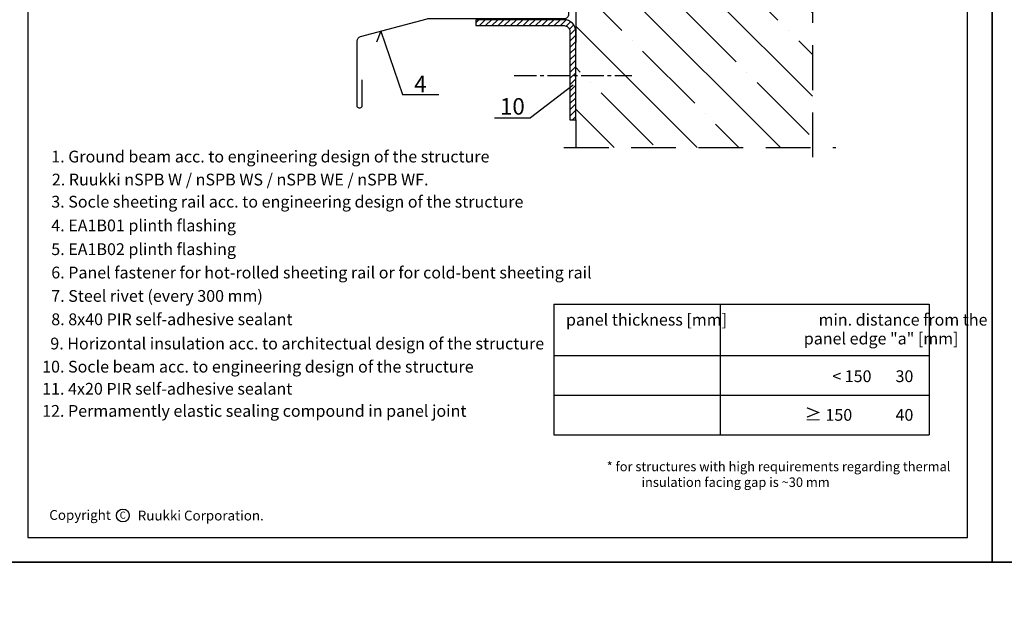
# Model space of a CAD drawing. Units: millimetres. Extents: x -50994 to 28461, y -2132 to 10527.
# Drawn here: x -239 to 179, y 446 to 694 of the extents above; entities that cross this region are included whole.
import ezdxf

# ---------------------------------------------------------------- set-up
doc = ezdxf.new("R2010")
doc.units = ezdxf.units.MM
doc.linetypes.add('CENTER2', pattern=[28.575, 19.05, -3.175, 3.175, -3.175])
doc.linetypes.add('HIDDEN', pattern=[9.525, 6.35, -3.175])
doc.layers.get('0').update_dxf_attribs({"color": 1})
for name, color, linetype in [('_M-TEXT-2', 2, 'Continuous'), ('_M-WYMIARY', 2, 'Continuous'), ('DET_RAAMI_ULOIN', 7, 'Continuous'), ('DET_RAAMIT', 7, 'Continuous'), ('GR_018', 1, 'Continuous'), ('GR_025', 2, 'Continuous'), ('GR_035', 3, 'Continuous'), ('KRESKOWANIA', 1, 'Continuous'), ('RU_COPYRIGHT', 7, 'Continuous')]:
    doc.layers.add(name, color=color, linetype=linetype)
doc.styles.add('arial', font='arial.ttf')
doc.styles.get("Standard").update_dxf_attribs({"font": 'arial.ttf'})
pattern_1 = [(135, (-191670.822, -175300.53), (-17.6776695, -17.6776695), []), (135, (-191670.822, -175282.852), (-17.6776695, -17.6776695), [31.25, -6.25, 0, -6.25])]

# ---------------------------------------------------------------- blocks, each defined once
blk = doc.blocks.new('*X3108')
at = {"color": 0, "linetype": 'Continuous'}
for p, q in [((7.45, -29.67), (8.82, -28.3)), ((8.98, -30.8), (11.48, -28.3)), ((11.63, -30.8), (14.13, -28.3)), ((14.28, -30.8), (16.78, -28.3)), ((16.93, -30.8), (19.43, -28.3)), ((19.58, -30.8), (22.08, -28.3)), ((22.23, -30.8), (24.73, -28.3)), ((24.89, -30.8), (27.39, -28.3)), ((27.54, -30.8), (30.04, -28.3)), ((30.19, -30.8), (32.69, -28.3)), ((32.84, -30.8), (35.34, -28.3)), ((35.49, -30.8), (37.99, -28.3)), ((38.14, -30.8), (40.64, -28.3)), ((40.8, -30.8), (43.3, -28.3)), ((43.45, -30.8), (45.86, -28.38)), ((45.91, -30.99), (47.75, -29.15)), ((47.24, -32.31), (49.08, -30.47)), ((47.45, -34.75), (49.86, -32.34)), ((47.45, -37.4), (49.95, -34.9)), ((49.47, -38.03), (49.95, -37.55)), ((47.45, -40.05), (49.47, -38.03)), ((47.45, -42.71), (49.95, -40.21)), ((47.45, -45.36), (49.95, -42.86)), ((47.45, -48.01), (49.95, -45.51)), ((47.45, -50.66), (49.95, -48.16)), ((47.45, -53.31), (49.95, -50.81)), ((47.45, -55.96), (49.95, -53.46)), ((47.45, -58.62), (49.95, -56.12)), ((47.45, -61.27), (49.95, -58.77)), ((47.45, -63.92), (49.95, -61.42)), ((47.45, -66.57), (49.95, -64.07)), ((47.45, -69.22), (49.95, -66.72)), ((48.53, -70.8), (49.95, -69.37))]:
    blk.add_line(p, q, dxfattribs=at)
blk = doc.blocks.new('copyright05_gb')
at = {"layer": 'RU_COPYRIGHT', "color": 1}
blk.add_circle((409, 491), 1.3, dxfattribs=at)
at = {"layer": 'RU_COPYRIGHT', "color": 1, "style": 'arial'}
blk.add_text('Ruukki Corporation.', height=2, dxfattribs=at).set_placement((412.04, 489.99))
at = {"layer": 'RU_COPYRIGHT', "color": 1, "attachment_point": 1}
for s, insert, char_height, width in [('{\\fArial|b0|i0|c0|p34;Copyright}', (394.02, 492.11), 2, 12.8545), ('{\\fArial|b0|i0|c0|p34;C}', (408.36, 491.8), 1.44, 1.4757)]:
    blk.add_mtext(s, dxfattribs=dict(at, insert=insert, char_height=char_height, width=width))

msp = doc.modelspace()

# ---------------------------------------------------------------- hatches: boundary and pattern name
at = {"layer": 'GR_018', "ltscale": 100}
h = msp.add_hatch(dxfattribs=at)
h.set_pattern_fill('ANSI35', color=256, scale=100, angle=90, style=0)
h.set_pattern_definition(pattern_1)
h.paths.add_polyline_path([(97.964, 792.567), (-2.559, 792.567), (-2.559, 684.356), (-2.559, 651.589), (-2.559, 639.797), (97.964, 639.797)])
h = msp.add_hatch(dxfattribs=at)
h.set_pattern_fill('ANSI35', color=256, scale=100, angle=90, style=0)
h.set_pattern_definition(pattern_1)
h.paths.add_polyline_path([(97.964, 792.567), (-2.559, 792.567), (-2.559, 684.356), (-2.559, 651.589), (-2.559, 639.797), (97.964, 639.797)])

# ---------------------------------------------------------------- linework, layer by layer
at = {"color": 2}
for points in [[(-665.744, 1761.365), (10143.437, 1761.365), (10143.437, 463.623), (-665.744, 463.623)], [(-665.744, 463.623), (10143.437, 463.623), (10143.437, -834.118), (-665.744, -834.118)]]:
    msp.add_lwpolyline(points, dxfattribs=at)
at = {"layer": '_M-WYMIARY', "color": 1}
for p, q in [((-11.94, 573.24), (147.481, 573.24)), ((-11.94, 573.24), (-11.94, 517.69)), ((-11.94, 573.24), (147.481, 573.24)), ((-11.94, 573.24), (-11.94, 517.69)), ((58.718, 573.24), (58.718, 517.69)), ((58.718, 573.24), (58.718, 517.69)), ((147.481, 573.24), (147.481, 517.69)), ((147.481, 573.24), (147.481, 517.69)), ((-11.94, 551.376), (147.481, 551.376)), ((-11.94, 551.376), (147.481, 551.376)), ((-11.94, 534.533), (147.481, 534.533)), ((-11.94, 534.533), (147.481, 534.533)), ((-11.94, 517.69), (147.481, 517.69)), ((-11.94, 517.69), (147.481, 517.69))]:
    msp.add_line(p, q, dxfattribs=at)
at = {"layer": 'DET_RAAMI_ULOIN', "color": 2}
for points in [[(-245.744, 463.623), (174.256, 463.623), (174.256, 1058.085), (-245.744, 1058.085)], [(-245.744, 463.623), (174.256, 463.623), (174.256, 1058.085), (-245.744, 1058.085)], [(174.256, 463.623), (594.256, 463.623), (594.256, 1058.085), (174.256, 1058.085)], [(174.256, 463.623), (594.256, 463.623), (594.256, 1058.085), (174.256, 1058.085)]]:
    msp.add_lwpolyline(points, close=True, dxfattribs=at)
at = {"layer": 'DET_RAAMIT', "color": 2}
msp.add_lwpolyline([(-235.315, 474.052), (163.827, 474.052), (163.827, 1047.656), (-235.315, 1047.656)], close=True, dxfattribs=at)
msp.add_lwpolyline([(-235.315, 474.052), (163.827, 474.052), (163.827, 1047.656), (-235.315, 1047.656)], close=True, dxfattribs=at)
at = {"layer": 'GR_018', "linetype": 'HIDDEN', "ltscale": 3}
for p, q in [((97.884, 797.566), (97.969, 629.797)), ((97.884, 797.566), (97.969, 629.797)), ((-7.626, 639.797), (107.964, 639.797)), ((-7.626, 639.797), (107.964, 639.797))]:
    msp.add_line(p, q, dxfattribs=at)
at = {"layer": 'GR_018', "ltscale": 100}
msp.add_line((-85.345, 689.263), (-87.206, 684.566), dxfattribs=at)
msp.add_line((-85.345, 689.263), (-87.206, 684.566), dxfattribs=at)
at = {"layer": 'GR_018', "linetype": 'Continuous'}
for p, q in [((-85.345, 689.263), (-76.149, 662.293)), ((-85.345, 689.263), (-76.149, 662.293)), ((-3.7, 666.243), (-21.819, 652.346)), ((-3.7, 666.243), (-21.819, 652.346)), ((-76.149, 662.293), (-60.809, 662.293)), ((-76.149, 662.293), (-60.809, 662.293)), ((-37.159, 652.346), (-21.819, 652.346)), ((-37.159, 652.346), (-21.819, 652.346)), ((-2.559, 651.589), (-2.559, 639.797)), ((-2.559, 651.589), (-2.559, 639.797))]:
    msp.add_line(p, q, dxfattribs=at)
at = {"layer": 'GR_018', "linetype": 'CENTER2', "ltscale": 0.5}
msp.add_line((-28.811, 670.339), (21.19, 670.339), dxfattribs=at)
msp.add_line((-28.811, 670.339), (21.19, 670.339), dxfattribs=at)
at = {"layer": 'GR_018', "color": 2}
msp.add_lwpolyline([(-5.059, 689.089), (-5.059, 651.589), (-2.559, 651.589), (-2.559, 689.089, 0.4142136), (-7.559, 694.089), (-45.059, 694.089), (-45.059, 691.589), (-7.559, 691.589, -0.4142136), (-5.059, 689.089)], format="xyb", dxfattribs=at)
msp.add_lwpolyline([(-5.059, 689.089), (-5.059, 651.589), (-2.559, 651.589), (-2.559, 689.089, 0.4142136), (-7.559, 694.089), (-45.059, 694.089), (-45.059, 691.589), (-7.559, 691.589, -0.4142136), (-5.059, 689.089)], format="xyb", dxfattribs=at)
at = {"layer": 'GR_035', "color": 4, "linetype": 'Continuous'}
msp.add_lwpolyline([(-93.453, 668.567), (-93.453, 657.467, -0.4142136), (-94.353, 656.567), (-94.553, 656.567, -0.4142136), (-95.453, 657.467), (-95.453, 685.031, -0.339788), (-93.968, 686.963), (-65.706, 694.5, -0.0652429), (-65.191, 694.567), (-7.453, 694.567, 0.4142136), (-5.453, 696.567), (-5.453, 724.567)], format="xyb", dxfattribs=at)
msp.add_lwpolyline([(-93.453, 668.567), (-93.453, 657.467, -0.4142136), (-94.353, 656.567), (-94.553, 656.567, -0.4142136), (-95.453, 657.467), (-95.453, 685.031, -0.339788), (-93.968, 686.963), (-65.706, 694.5, -0.0652429), (-65.191, 694.567), (-7.453, 694.567, 0.4142136), (-5.453, 696.567), (-5.453, 724.567)], format="xyb", dxfattribs=at)
at = {"layer": 'KRESKOWANIA', "linetype": 'Continuous'}
msp.add_line((-2.559, 792.567), (-2.559, 684.356), dxfattribs=at)
msp.add_line((-2.559, 792.567), (-2.559, 684.356), dxfattribs=at)

# ---------------------------------------------------------------- block references
at = {"layer": 'DET_RAAMIT', "color": 3, "xscale": 2.085831096832408, "yscale": 2.085831096832408, "zscale": 2.085831096832408}
msp.add_blockref('copyright05_gb', (-1048.074, -540.69), dxfattribs=at)
msp.add_blockref('copyright05_gb', (-1048.074, -540.69), dxfattribs=at)
at = {"layer": 'GR_018'}
msp.add_blockref('*X3108', (-52.509, 722.387), dxfattribs=at)
msp.add_blockref('*X3108', (-52.509, 722.387), dxfattribs=at)

# ---------------------------------------------------------------- texts
at = {"color": 2, "insert": (9.349, 506.269), "char_height": 4, "attachment_point": 1, "style": 'arial'}
msp.add_mtext_dynamic_manual_height_columns(' * for structures with high requirements regarding thermal   ^Iinsulation facing gap is ~30 mm', width=147.2806, gutter_width=12.5, heights=[0], dxfattribs=at)
msp.add_mtext_dynamic_manual_height_columns(' * for structures with high requirements regarding thermal   ^Iinsulation facing gap is ~30 mm', width=147.2806, gutter_width=12.5, heights=[0], dxfattribs=at)
at = {"layer": '_M-TEXT-2', "insert": (-6.73, 569.132), "char_height": 5, "width": 193.3844, "attachment_point": 1, "line_spacing_factor": 0.96, "style": 'arial'}
msp.add_mtext('\\pxqltc21;{\\fArial CE|b0|i0|c238|p34;panel thickness [mm]^I  min. distance from the\\P\\ptc22;^Ipanel edge "a" [mm]\\P\\pqc,tr20;\\P\\pi-3,l3,ql,tc23;^I< 150^I30\\P\\ptc22;\\P\\ptc23;^I}\\H1.0833x;≥\\fArial CE|b0|i0|c238|p34;\\H0.92311x; 150^I40', dxfattribs=at)
msp.add_mtext('\\pxqltc21;{\\fArial CE|b0|i0|c238|p34;panel thickness [mm]^I  min. distance from the\\P\\ptc22;^Ipanel edge "a" [mm]\\P\\pqc,tr20;\\P\\pi-3,l3,ql,tc23;^I< 150^I30\\P\\ptc22;\\P\\ptc23;^I}\\H1.0833x;≥\\fArial CE|b0|i0|c238|p34;\\H0.92311x; 150^I40', dxfattribs=at)
at = {"layer": 'GR_025', "linetype": 'Continuous', "style": 'arial'}
for s, p in [('4', (-71.231, 663.305)), ('4', (-71.231, 663.305)), ('10', (-34.812, 653.776)), ('10', (-34.812, 653.776))]:
    msp.add_text(s, height=7, dxfattribs=at).set_placement(p)
at = {"layer": 'GR_025', "style": 'arial'}
for s, height, p in [('1. Ground beam acc. to engineering design of the structure', 5.00389, (-225.372, 633.455)), ('1. Ground beam acc. to engineering design of the structure', 5.00389, (-225.372, 633.455)), ('3. Socle sheeting rail acc. to engineering design of the structure', 5.00389, (-225.372, 614.27)), ('3. Socle sheeting rail acc. to engineering design of the structure', 5.00389, (-225.372, 614.27)), ('4. EA1B01 plinth flashing', 5.00389, (-225.377, 604.187)), ('4. EA1B01 plinth flashing', 5.00389, (-225.377, 604.187)), ('5. EA1B02 plinth flashing', 5.00389, (-225.372, 594.104)), ('5. EA1B02 plinth flashing', 5.00389, (-225.372, 594.104)), ('6. Panel fastener for hot-rolled sheeting rail or for cold-bent sheeting rail', 5, (-225.372, 584.174)), ('6. Panel fastener for hot-rolled sheeting rail or for cold-bent sheeting rail', 5, (-225.372, 584.174)), ('7. Steel rivet (every 300 mm)', 5.00389, (-225.372, 574.244)), ('7. Steel rivet (every 300 mm)', 5.00389, (-225.372, 574.244)), ('8. 8x40 PIR self-adhesive sealant', 5.00389, (-225.373, 564.318)), ('8. 8x40 PIR self-adhesive sealant', 5.00389, (-225.373, 564.318)), (' 9. Horizontal insulation acc. to architectual design of the structure', 5.00389, (-227.313, 554.013)), (' 9. Horizontal insulation acc. to architectual design of the structure', 5.00389, (-227.313, 554.013)), ('10. Socle beam acc. to engineering design of the structure', 5.00389, (-229.254, 544.188)), ('10. Socle beam acc. to engineering design of the structure', 5.00389, (-229.254, 544.188)), ('11. 4x20 PIR self-adhesive sealant', 5.00389, (-229.248, 534.796)), ('11. 4x20 PIR self-adhesive sealant', 5.00389, (-229.248, 534.796)), ('12. Permamently elastic sealing compound in panel joint', 5.00389, (-229.258, 525.392)), ('12. Permamently elastic sealing compound in panel joint', 5.00389, (-229.258, 525.392))]:
    msp.add_text(s, height=height, dxfattribs=at).set_placement(p)
at = {"layer": 'GR_025', "insert": (-225.128, 628.683), "char_height": 5.003888, "attachment_point": 1, "style": 'arial'}
msp.add_mtext_dynamic_manual_height_columns('\\pxsm1.2;2. Ruukki {\\fArial|b0|i0|c238|p34;n}SPB {\\fArial|b0|i0|c238|p34;W / n}SPB {\\fArial|b0|i0|c238|p34;WS /} {\\fArial|b0|i0|c238|p34;n}SPB {\\fArial|b0|i0|c238|p34;WE / n}SPB W\\fArial|b0|i0|c238|p34;F.', width=237.61874, gutter_width=12.5, heights=[0], dxfattribs=at)
msp.add_mtext_dynamic_manual_height_columns('\\pxsm1.2;2. Ruukki {\\fArial|b0|i0|c238|p34;n}SPB {\\fArial|b0|i0|c238|p34;W / n}SPB {\\fArial|b0|i0|c238|p34;WS /} {\\fArial|b0|i0|c238|p34;n}SPB {\\fArial|b0|i0|c238|p34;WE / n}SPB W\\fArial|b0|i0|c238|p34;F.', width=237.61874, gutter_width=12.5, heights=[0], dxfattribs=at)

doc.saveas('drawing.dxf')
